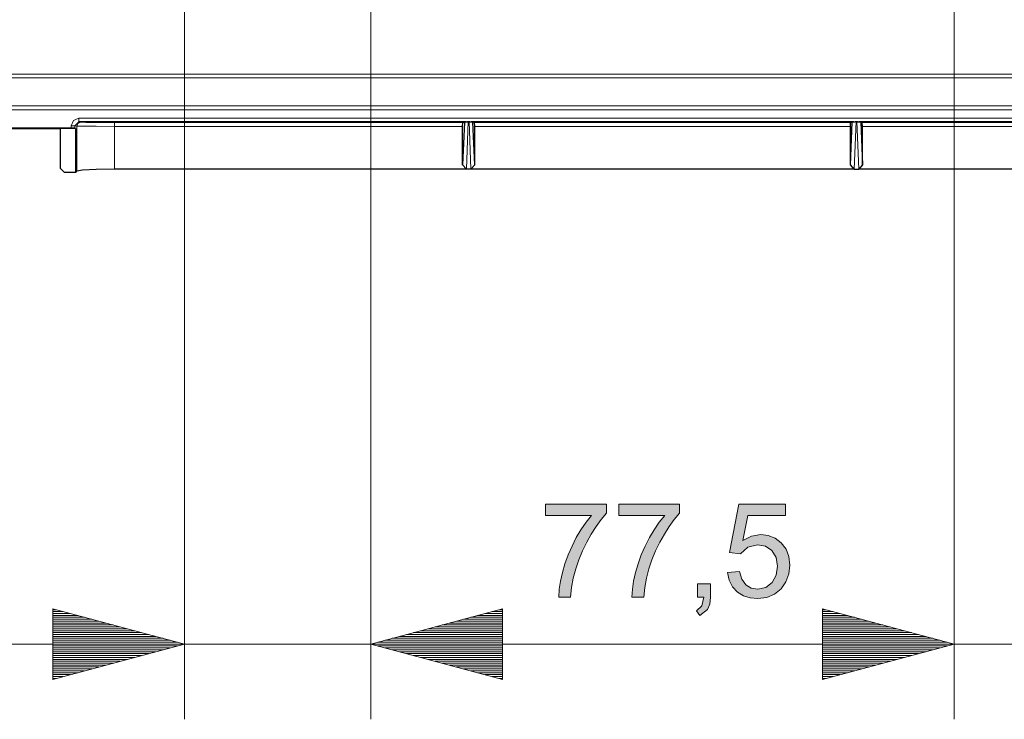
# Model space of a CAD drawing. Units: inches. Extents: x 20 to 414, y 6 to 291.
# Drawn here: x 317 to 344, y 125 to 144 of the extents above; entities that cross this region are included whole.
import ezdxf

# ---------------------------------------------------------------- set-up
doc = ezdxf.new("R2010")
doc.units = ezdxf.units.IN
doc.header["$MEASUREMENT"] = 0
doc.layers.add('Capa 1', color=7, linetype='Continuous')

msp = doc.modelspace()

# ---------------------------------------------------------------- hatches: boundary and pattern name
at = {"layer": 'Capa 1'}
for points in [[(332.976, 130.427), (332.832, 130.258), (332.697, 130.073), (332.569, 129.873), (332.45, 129.658), (332.338, 129.427), (332.239, 129.188), (332.158, 128.945), (332.094, 128.699), (332.049, 128.45), (332.021, 128.198), (331.707, 128.198), (331.721, 128.406), (331.753, 128.622), (331.803, 128.846), (331.871, 129.077), (331.958, 129.317), (332.059, 129.554), (332.173, 129.778), (332.297, 129.988), (332.433, 130.184), (332.58, 130.367), (331.357, 130.367), (331.357, 130.664), (332.976, 130.664)], [(334.918, 130.427), (334.775, 130.258), (334.639, 130.073), (334.512, 129.873), (334.392, 129.658), (334.28, 129.427), (334.181, 129.188), (334.1, 128.945), (334.037, 128.699), (333.991, 128.45), (333.963, 128.198), (333.649, 128.198), (333.663, 128.406), (333.695, 128.622), (333.745, 128.846), (333.814, 129.077), (333.9, 129.317), (334.002, 129.554), (334.115, 129.778), (334.239, 129.988), (334.375, 130.184), (334.522, 130.367), (333.3, 130.367), (333.3, 130.664), (334.918, 130.664)], [(336.598, 129.7), (336.83, 129.818), (337.072, 129.857), (337.271, 129.833), (337.452, 129.759), (337.616, 129.635), (337.745, 129.473), (337.822, 129.277), (337.848, 129.047), (337.822, 128.812), (337.743, 128.601), (337.612, 128.415), (337.439, 128.271), (337.234, 128.184), (336.995, 128.155), (336.796, 128.175), (336.616, 128.233), (336.455, 128.331), (336.324, 128.468), (336.236, 128.643), (336.192, 128.854), (336.512, 128.879), (336.574, 128.671), (336.68, 128.524), (336.823, 128.437), (336.995, 128.408), (337.207, 128.452), (337.374, 128.583), (337.482, 128.781), (337.519, 129.018), (337.482, 129.253), (337.37, 129.433), (337.2, 129.547), (336.988, 129.585), (336.727, 129.524), (336.534, 129.344), (336.245, 129.378), (336.489, 130.664), (337.728, 130.664), (337.728, 130.367), (336.733, 130.367)], [(335.738, 128.198), (335.717, 128.007), (335.655, 127.867), (335.452, 127.705), (335.368, 127.835), (335.512, 127.967), (335.561, 128.198), (335.389, 128.198), (335.389, 128.548), (335.738, 128.548)]]:
    msp.add_hatch(color=7, dxfattribs=at).paths.add_polyline_path(points)

# ---------------------------------------------------------------- linework, layer by layer
at = {"layer": 'Capa 1', "color": 7, "lineweight": 9}
for points in [[(326.714, 155.626), (326.714, 124.948)], [(326.714, 155.626), (326.714, 124.948)], [(342.214, 155.626), (342.214, 124.948)], [(342.214, 155.626), (342.214, 124.948)], [(321.764, 149.626), (321.764, 124.948)], [(356.423, 142.096), (312.505, 142.096)], [(312.505, 141.997), (356.423, 141.997)], [(307.59, 141.252), (361.338, 141.252)], [(361.338, 141.152), (307.59, 141.152)], [(318.954, 140.925), (318.812, 140.867), (318.754, 140.725)], [(318.854, 140.725), (318.954, 140.825)], [(318.904, 140.717), (318.933, 140.788), (319.003, 140.817)], [(349.974, 140.925), (318.954, 140.925)], [(318.954, 140.925), (318.954, 140.855), (318.954, 140.825)], [(318.954, 140.825), (319.003, 140.817)], [(319.003, 140.817), (319.139, 140.813), (319.466, 140.811), (319.902, 140.81)], [(319.902, 140.81), (319.902, 140.78), (319.902, 140.709)], [(319.902, 140.81), (329.156, 140.81)], [(329.253, 139.571), (329.304, 140.841)], [(329.324, 140.841), (329.304, 140.841)], [(329.324, 140.841), (329.375, 139.571)], [(329.471, 140.81), (339.456, 140.81)], [(339.604, 140.841), (339.552, 139.571)], [(339.604, 140.841), (339.624, 140.841)], [(339.675, 139.571), (339.624, 140.841)], [(339.771, 140.81), (349.025, 140.81)], [(318.754, 140.725), (318.822, 140.725), (318.854, 140.725)], [(318.754, 140.663), (318.754, 140.725)], [(318.904, 140.717), (318.854, 140.725)], [(318.854, 140.725), (318.854, 140.659)], [(319.902, 140.709), (319.418, 140.71), (319.054, 140.713), (318.904, 140.717)], [(318.904, 139.521), (318.904, 140.717)], [(329.154, 140.709), (319.902, 140.709)], [(319.902, 139.571), (319.902, 140.709)], [(339.454, 140.709), (329.474, 140.709)], [(349.025, 140.709), (339.774, 140.709)], [(318.264, 127.886), (318.264, 126.01)], [(321.764, 126.948), (318.264, 127.886)], [(318.264, 127.862), (318.351, 127.862)], [(318.264, 127.862), (318.351, 127.862)], [(318.264, 127.812), (318.541, 127.812)], [(318.264, 127.761), (318.731, 127.761)], [(318.264, 127.71), (318.92, 127.71)], [(318.264, 127.659), (319.11, 127.659)], [(330.214, 127.886), (326.714, 126.948)], [(330.214, 127.886), (326.714, 126.948)], [(330.214, 127.659), (329.368, 127.659)], [(330.214, 127.659), (329.368, 127.659)], [(330.214, 127.71), (329.558, 127.71)], [(330.214, 127.71), (329.558, 127.71)], [(330.214, 127.761), (329.747, 127.761)], [(330.214, 127.761), (329.747, 127.761)], [(330.214, 127.812), (329.937, 127.812)], [(330.214, 127.812), (329.937, 127.812)], [(330.214, 127.862), (330.126, 127.862)], [(330.214, 127.862), (330.126, 127.862)], [(330.214, 127.862), (330.126, 127.862)], [(330.214, 127.862), (330.126, 127.862)], [(330.214, 126.01), (330.214, 127.886)], [(330.214, 126.01), (330.214, 127.886)], [(338.714, 127.886), (338.714, 126.01)], [(342.214, 126.948), (338.714, 127.886)], [(338.714, 127.886), (338.714, 126.01)], [(342.214, 126.948), (338.714, 127.886)], [(338.714, 127.862), (338.801, 127.862)], [(338.714, 127.862), (338.801, 127.862)], [(338.714, 127.862), (338.801, 127.862)], [(338.714, 127.862), (338.801, 127.862)], [(338.714, 127.812), (338.991, 127.812)], [(338.714, 127.812), (338.991, 127.812)], [(338.714, 127.761), (339.18, 127.761)], [(338.714, 127.761), (339.18, 127.761)], [(338.714, 127.71), (339.37, 127.71)], [(338.714, 127.71), (339.37, 127.71)], [(338.714, 127.659), (339.56, 127.659)], [(338.714, 127.659), (339.56, 127.659)], [(318.264, 127.608), (319.299, 127.608)], [(318.264, 127.558), (319.489, 127.558)], [(318.264, 127.507), (319.678, 127.507)], [(318.264, 127.456), (319.868, 127.456)], [(318.264, 127.405), (320.058, 127.405)], [(330.214, 127.405), (328.42, 127.405)], [(330.214, 127.405), (328.42, 127.405)], [(330.214, 127.456), (328.61, 127.456)], [(330.214, 127.456), (328.61, 127.456)], [(330.214, 127.507), (328.799, 127.507)], [(330.214, 127.507), (328.799, 127.507)], [(330.214, 127.558), (328.989, 127.558)], [(330.214, 127.558), (328.989, 127.558)], [(330.214, 127.608), (329.179, 127.608)], [(330.214, 127.608), (329.179, 127.608)], [(338.714, 127.608), (339.749, 127.608)], [(338.714, 127.608), (339.749, 127.608)], [(338.714, 127.558), (339.939, 127.558)], [(338.714, 127.558), (339.939, 127.558)], [(338.714, 127.507), (340.128, 127.507)], [(338.714, 127.507), (340.128, 127.507)], [(338.714, 127.456), (340.318, 127.456)], [(338.714, 127.456), (340.318, 127.456)], [(338.714, 127.405), (340.508, 127.405)], [(338.714, 127.405), (340.508, 127.405)], [(318.264, 127.355), (320.247, 127.355)], [(318.264, 127.304), (320.437, 127.304)], [(318.264, 127.253), (320.626, 127.253)], [(318.264, 127.202), (320.816, 127.202)], [(318.264, 127.151), (321.005, 127.151)], [(330.214, 127.151), (327.472, 127.151)], [(330.214, 127.151), (327.472, 127.151)], [(330.214, 127.202), (327.662, 127.202)], [(330.214, 127.202), (327.662, 127.202)], [(330.214, 127.253), (327.851, 127.253)], [(330.214, 127.253), (327.851, 127.253)], [(330.214, 127.304), (328.041, 127.304)], [(330.214, 127.304), (328.041, 127.304)], [(330.214, 127.355), (328.23, 127.355)], [(330.214, 127.355), (328.23, 127.355)], [(338.714, 127.355), (340.697, 127.355)], [(338.714, 127.355), (340.697, 127.355)], [(338.714, 127.304), (340.887, 127.304)], [(338.714, 127.304), (340.887, 127.304)], [(338.714, 127.253), (341.076, 127.253)], [(338.714, 127.253), (341.076, 127.253)], [(338.714, 127.202), (341.266, 127.202)], [(338.714, 127.202), (341.266, 127.202)], [(338.714, 127.151), (341.455, 127.151)], [(338.714, 127.151), (341.455, 127.151)], [(332.964, 126.948), (310.564, 126.948)], [(318.264, 127.101), (321.195, 127.101)], [(318.264, 127.05), (321.385, 127.05)], [(318.264, 126.999), (321.574, 126.999)], [(318.264, 126.948), (321.764, 126.948)], [(318.264, 126.948), (321.764, 126.948)], [(318.264, 126.01), (321.764, 126.948)], [(318.264, 126.897), (321.574, 126.897)], [(330.214, 126.948), (326.714, 126.948)], [(330.214, 126.948), (326.714, 126.948)], [(326.714, 126.948), (330.214, 126.01)], [(326.714, 126.948), (342.214, 126.948)], [(330.214, 126.948), (326.714, 126.948)], [(330.214, 126.948), (326.714, 126.948)], [(326.714, 126.948), (330.214, 126.01)], [(330.214, 126.999), (326.903, 126.999)], [(330.214, 126.999), (326.903, 126.999)], [(330.214, 126.897), (326.903, 126.897)], [(330.214, 126.897), (326.903, 126.897)], [(330.214, 127.05), (327.093, 127.05)], [(330.214, 127.05), (327.093, 127.05)], [(330.214, 127.101), (327.283, 127.101)], [(330.214, 127.101), (327.283, 127.101)], [(358.532, 126.948), (335.964, 126.948)], [(338.714, 127.101), (341.645, 127.101)], [(338.714, 127.101), (341.645, 127.101)], [(338.714, 127.05), (341.835, 127.05)], [(338.714, 127.05), (341.835, 127.05)], [(338.714, 126.999), (342.024, 126.999)], [(338.714, 126.999), (342.024, 126.999)], [(338.714, 126.948), (342.214, 126.948)], [(338.714, 126.948), (342.214, 126.948)], [(338.714, 126.01), (342.214, 126.948)], [(338.714, 126.948), (342.214, 126.948)], [(338.714, 126.948), (342.214, 126.948)], [(338.714, 126.01), (342.214, 126.948)], [(338.714, 126.897), (342.024, 126.897)], [(338.714, 126.897), (342.024, 126.897)], [(318.264, 126.846), (321.385, 126.846)], [(318.264, 126.796), (321.195, 126.796)], [(318.264, 126.745), (321.005, 126.745)], [(318.264, 126.694), (320.816, 126.694)], [(318.264, 126.643), (320.626, 126.643)], [(330.214, 126.846), (327.093, 126.846)], [(330.214, 126.846), (327.093, 126.846)], [(330.214, 126.796), (327.283, 126.796)], [(330.214, 126.796), (327.283, 126.796)], [(330.214, 126.745), (327.472, 126.745)], [(330.214, 126.745), (327.472, 126.745)], [(330.214, 126.694), (327.662, 126.694)], [(330.214, 126.694), (327.662, 126.694)], [(330.214, 126.643), (327.851, 126.643)], [(330.214, 126.643), (327.851, 126.643)], [(338.714, 126.846), (341.835, 126.846)], [(338.714, 126.846), (341.835, 126.846)], [(338.714, 126.796), (341.645, 126.796)], [(338.714, 126.796), (341.645, 126.796)], [(338.714, 126.745), (341.455, 126.745)], [(338.714, 126.745), (341.455, 126.745)], [(338.714, 126.694), (341.266, 126.694)], [(338.714, 126.694), (341.266, 126.694)], [(338.714, 126.643), (341.076, 126.643)], [(338.714, 126.643), (341.076, 126.643)], [(318.264, 126.592), (320.437, 126.592)], [(318.264, 126.542), (320.247, 126.542)], [(318.264, 126.491), (320.058, 126.491)], [(318.264, 126.44), (319.868, 126.44)], [(318.264, 126.389), (319.678, 126.389)], [(330.214, 126.592), (328.041, 126.592)], [(330.214, 126.592), (328.041, 126.592)], [(330.214, 126.542), (328.23, 126.542)], [(330.214, 126.542), (328.23, 126.542)], [(330.214, 126.491), (328.42, 126.491)], [(330.214, 126.491), (328.42, 126.491)], [(330.214, 126.44), (328.61, 126.44)], [(330.214, 126.44), (328.61, 126.44)], [(330.214, 126.389), (328.799, 126.389)], [(330.214, 126.389), (328.799, 126.389)], [(338.714, 126.592), (340.887, 126.592)], [(338.714, 126.592), (340.887, 126.592)], [(338.714, 126.542), (340.697, 126.542)], [(338.714, 126.542), (340.697, 126.542)], [(338.714, 126.491), (340.508, 126.491)], [(338.714, 126.491), (340.508, 126.491)], [(338.714, 126.44), (340.318, 126.44)], [(338.714, 126.44), (340.318, 126.44)], [(338.714, 126.389), (340.128, 126.389)], [(338.714, 126.389), (340.128, 126.389)], [(318.264, 126.339), (319.489, 126.339)], [(318.264, 126.288), (319.299, 126.288)], [(318.264, 126.237), (319.11, 126.237)], [(318.264, 126.186), (318.92, 126.186)], [(318.264, 126.135), (318.731, 126.135)], [(318.264, 126.084), (318.541, 126.084)], [(330.214, 126.339), (328.989, 126.339)], [(330.214, 126.339), (328.989, 126.339)], [(330.214, 126.288), (329.179, 126.288)], [(330.214, 126.288), (329.179, 126.288)], [(330.214, 126.237), (329.368, 126.237)], [(330.214, 126.237), (329.368, 126.237)], [(330.214, 126.186), (329.558, 126.186)], [(330.214, 126.186), (329.558, 126.186)], [(330.214, 126.135), (329.747, 126.135)], [(330.214, 126.135), (329.747, 126.135)], [(330.214, 126.084), (329.937, 126.084)], [(330.214, 126.084), (329.937, 126.084)], [(338.714, 126.339), (339.939, 126.339)], [(338.714, 126.339), (339.939, 126.339)], [(338.714, 126.288), (339.749, 126.288)], [(338.714, 126.288), (339.749, 126.288)], [(338.714, 126.237), (339.56, 126.237)], [(338.714, 126.237), (339.56, 126.237)], [(338.714, 126.186), (339.37, 126.186)], [(338.714, 126.186), (339.37, 126.186)], [(338.714, 126.135), (339.18, 126.135)], [(338.714, 126.135), (339.18, 126.135)], [(338.714, 126.084), (338.991, 126.084)], [(338.714, 126.084), (338.991, 126.084)], [(318.264, 126.034), (318.351, 126.034)], [(318.264, 126.034), (318.351, 126.034)], [(330.214, 126.034), (330.126, 126.034)], [(330.214, 126.034), (330.126, 126.034)], [(330.214, 126.034), (330.126, 126.034)], [(330.214, 126.034), (330.126, 126.034)], [(338.714, 126.034), (338.801, 126.034)], [(338.714, 126.034), (338.801, 126.034)], [(338.714, 126.034), (338.801, 126.034)], [(338.714, 126.034), (338.801, 126.034)]]:
    msp.add_lwpolyline(points, dxfattribs=at)
at = {"layer": 'Capa 1', "color": 7, "lineweight": 25}
for points in [[(329.249, 140.825), (318.954, 140.825)], [(329.2, 140.824), (329.154, 139.689)], [(329.154, 140.709), (329.156, 140.81)], [(329.156, 140.81), (329.2, 140.824)], [(329.2, 140.824), (329.249, 140.825)], [(329.249, 140.825), (329.249, 140.825), (329.251, 140.826), (329.252, 140.826), (329.253, 140.826), (329.253, 140.826), (329.254, 140.826), (329.255, 140.826), (329.256, 140.826), (329.257, 140.826), (329.258, 140.826), (329.259, 140.826), (329.261, 140.826), (329.262, 140.827), (329.263, 140.827), (329.264, 140.827), (329.265, 140.827), (329.266, 140.827), (329.268, 140.828), (329.269, 140.828), (329.27, 140.828), (329.271, 140.829), (329.273, 140.829), (329.274, 140.829), (329.275, 140.83), (329.276, 140.83), (329.277, 140.83), (329.279, 140.831), (329.28, 140.831), (329.282, 140.832), (329.283, 140.832), (329.285, 140.833), (329.287, 140.834), (329.289, 140.834), (329.29, 140.835), (329.293, 140.836), (329.295, 140.837), (329.297, 140.838), (329.299, 140.839), (329.301, 140.84), (329.304, 140.841)], [(329.324, 140.841), (329.325, 140.841), (329.326, 140.84), (329.328, 140.84), (329.329, 140.839), (329.33, 140.839), (329.331, 140.838), (329.332, 140.838), (329.333, 140.837), (329.334, 140.837), (329.335, 140.836), (329.336, 140.836), (329.337, 140.835), (329.338, 140.835), (329.339, 140.834), (329.34, 140.834), (329.341, 140.834), (329.342, 140.833), (329.343, 140.833), (329.344, 140.833), (329.344, 140.832), (329.345, 140.832), (329.346, 140.832), (329.347, 140.831), (329.347, 140.831), (329.348, 140.831), (329.349, 140.831), (329.349, 140.831), (329.35, 140.83), (329.351, 140.83), (329.351, 140.83), (329.352, 140.83), (329.353, 140.83), (329.355, 140.829), (329.357, 140.828), (329.359, 140.828), (329.361, 140.827), (329.363, 140.827), (329.365, 140.827), (329.367, 140.826), (329.369, 140.826), (329.371, 140.826), (329.372, 140.826), (329.374, 140.826), (329.376, 140.826), (329.377, 140.826), (329.379, 140.825)], [(329.379, 140.825), (329.428, 140.824)], [(339.549, 140.825), (329.379, 140.825)], [(329.471, 140.81), (329.428, 140.824)], [(329.474, 139.689), (329.428, 140.824)], [(329.474, 140.709), (329.471, 140.81)], [(339.454, 139.689), (339.5, 140.824)], [(339.454, 140.709), (339.456, 140.81)], [(339.456, 140.81), (339.5, 140.824)], [(339.5, 140.824), (339.549, 140.825)], [(339.549, 140.825), (339.55, 140.825), (339.551, 140.826), (339.551, 140.826), (339.552, 140.826), (339.553, 140.826), (339.554, 140.826), (339.556, 140.826), (339.557, 140.826), (339.558, 140.826), (339.559, 140.826), (339.56, 140.826), (339.561, 140.826), (339.562, 140.827), (339.563, 140.827), (339.564, 140.827), (339.565, 140.827), (339.567, 140.827), (339.568, 140.828), (339.569, 140.828), (339.57, 140.828), (339.571, 140.829), (339.572, 140.829), (339.574, 140.829), (339.575, 140.83), (339.576, 140.83), (339.578, 140.83), (339.579, 140.831), (339.58, 140.831), (339.582, 140.832), (339.583, 140.832), (339.585, 140.833), (339.587, 140.834), (339.589, 140.834), (339.591, 140.835), (339.593, 140.836), (339.595, 140.837), (339.597, 140.838), (339.599, 140.839), (339.601, 140.84), (339.604, 140.841)], [(339.624, 140.841), (339.625, 140.841), (339.626, 140.84), (339.628, 140.84), (339.629, 140.839), (339.63, 140.839), (339.631, 140.838), (339.632, 140.838), (339.633, 140.837), (339.634, 140.837), (339.635, 140.836), (339.636, 140.836), (339.637, 140.835), (339.638, 140.835), (339.639, 140.834), (339.64, 140.834), (339.641, 140.834), (339.642, 140.833), (339.643, 140.833), (339.643, 140.833), (339.644, 140.832), (339.645, 140.832), (339.646, 140.832), (339.647, 140.831), (339.647, 140.831), (339.648, 140.831), (339.649, 140.831), (339.65, 140.831), (339.65, 140.83), (339.651, 140.83), (339.652, 140.83), (339.652, 140.83), (339.653, 140.83), (339.655, 140.829), (339.657, 140.828), (339.659, 140.828), (339.661, 140.827), (339.663, 140.827), (339.665, 140.827), (339.667, 140.826), (339.669, 140.826), (339.671, 140.826), (339.672, 140.826), (339.674, 140.826), (339.676, 140.826), (339.677, 140.826), (339.679, 140.825)], [(339.679, 140.825), (339.728, 140.824)], [(349.974, 140.825), (339.679, 140.825)], [(339.771, 140.81), (339.728, 140.824)], [(339.728, 140.824), (339.774, 139.689)], [(339.774, 140.709), (339.771, 140.81)], [(318.754, 140.663), (307.606, 140.663)], [(312.684, 140.648), (318.47, 140.648)], [(318.47, 139.588), (318.47, 140.648)], [(318.87, 140.648), (318.47, 140.648)], [(318.854, 140.659), (318.754, 140.663)], [(318.87, 140.648), (318.854, 140.659)], [(318.87, 140.648), (318.87, 139.488)], [(329.154, 139.689), (329.154, 140.709)], [(329.474, 139.689), (329.474, 140.709)], [(339.454, 139.689), (339.454, 140.709)], [(339.774, 139.689), (339.774, 140.709)], [(329.253, 139.571), (329.154, 139.689)], [(329.474, 139.689), (329.375, 139.571)], [(339.552, 139.571), (339.454, 139.689)], [(339.774, 139.689), (339.675, 139.571)], [(318.47, 139.588), (318.57, 139.488)], [(318.57, 139.488), (318.87, 139.488)], [(318.87, 139.488), (318.904, 139.521)], [(319.902, 139.571), (319.418, 139.564), (319.054, 139.546), (318.904, 139.521)], [(329.253, 139.571), (319.902, 139.571)], [(329.375, 139.571), (329.253, 139.571)], [(339.552, 139.571), (329.375, 139.571)], [(339.552, 139.571), (339.675, 139.571)], [(349.025, 139.571), (339.675, 139.571)]]:
    msp.add_lwpolyline(points, dxfattribs=at)
at = {"layer": 'Capa 1', "lineweight": 0}
for points in [[(332.976, 130.427), (332.832, 130.258), (332.697, 130.073), (332.569, 129.873), (332.45, 129.658), (332.338, 129.427), (332.239, 129.188), (332.158, 128.945), (332.094, 128.699), (332.049, 128.45), (332.021, 128.198), (331.707, 128.198), (331.721, 128.406), (331.753, 128.622), (331.803, 128.846), (331.871, 129.077), (331.958, 129.317), (332.059, 129.554), (332.173, 129.778), (332.297, 129.988), (332.433, 130.184), (332.58, 130.367), (331.357, 130.367), (331.357, 130.664), (332.976, 130.664), (332.976, 130.427)], [(334.918, 130.427), (334.775, 130.258), (334.639, 130.073), (334.512, 129.873), (334.392, 129.658), (334.28, 129.427), (334.181, 129.188), (334.1, 128.945), (334.037, 128.699), (333.991, 128.45), (333.963, 128.198), (333.649, 128.198), (333.663, 128.406), (333.695, 128.622), (333.745, 128.846), (333.814, 129.077), (333.9, 129.317), (334.002, 129.554), (334.115, 129.778), (334.239, 129.988), (334.375, 130.184), (334.522, 130.367), (333.3, 130.367), (333.3, 130.664), (334.918, 130.664), (334.918, 130.427)], [(336.598, 129.7), (336.83, 129.818), (337.072, 129.857), (337.271, 129.833), (337.452, 129.759), (337.616, 129.635), (337.745, 129.473), (337.822, 129.277), (337.848, 129.047), (337.822, 128.812), (337.743, 128.601), (337.612, 128.415), (337.439, 128.271), (337.234, 128.184), (336.995, 128.155), (336.796, 128.175), (336.616, 128.233), (336.455, 128.331), (336.324, 128.468), (336.236, 128.643), (336.192, 128.854), (336.512, 128.879), (336.574, 128.671), (336.68, 128.524), (336.823, 128.437), (336.995, 128.408), (337.207, 128.452), (337.374, 128.583), (337.482, 128.781), (337.519, 129.018), (337.482, 129.253), (337.37, 129.433), (337.2, 129.547), (336.988, 129.585), (336.727, 129.524), (336.534, 129.344), (336.245, 129.378), (336.489, 130.664), (337.728, 130.664), (337.728, 130.367), (336.733, 130.367), (336.598, 129.7)], [(335.738, 128.198), (335.717, 128.007), (335.655, 127.867), (335.452, 127.705), (335.368, 127.835), (335.512, 127.967), (335.561, 128.198), (335.389, 128.198), (335.389, 128.548), (335.738, 128.548), (335.738, 128.198)]]:
    msp.add_lwpolyline(points, dxfattribs=at)

doc.saveas('drawing.dxf')
